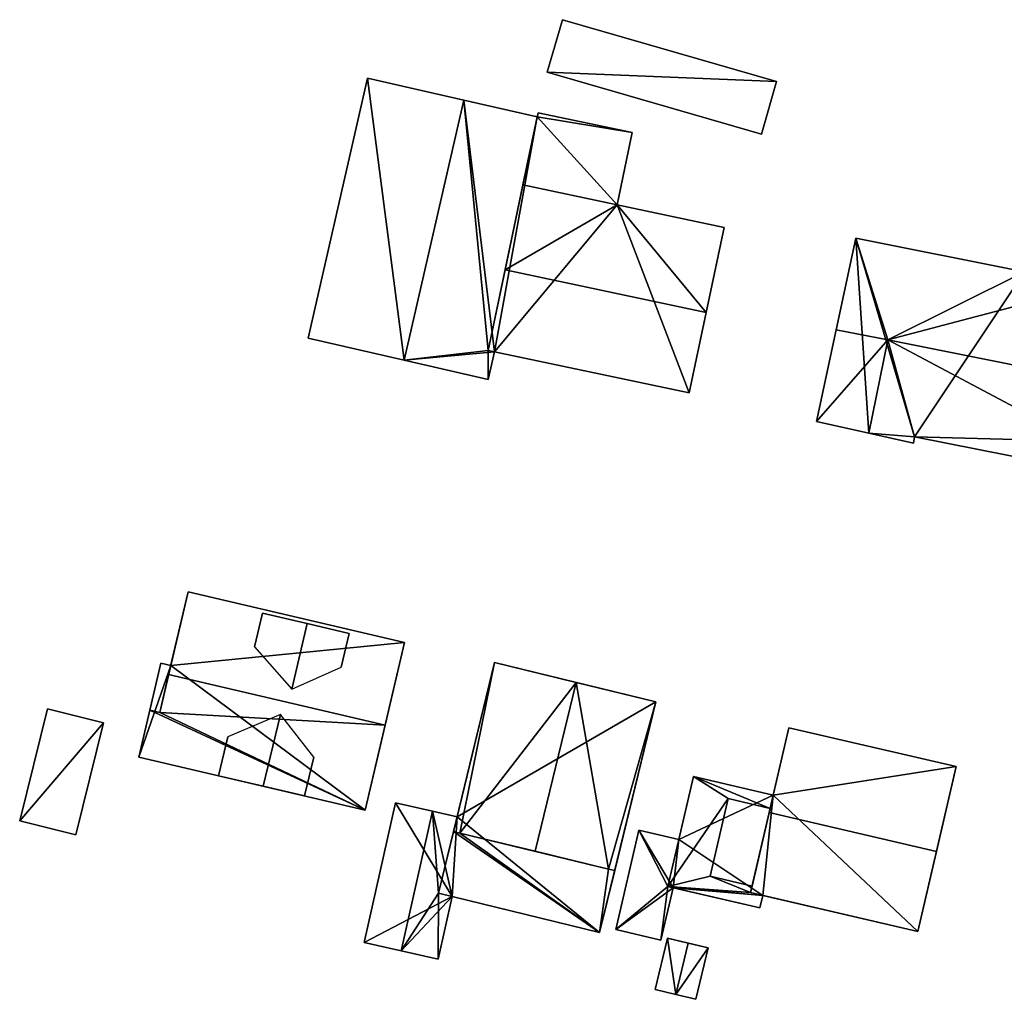
# Model space of a CAD drawing. Extents: x 518966 to 519831, y 6163099 to 6164065.
# Drawn here: x 519342 to 519402, y 6163240 to 6163300 of the extents above; entities that cross this region are included whole.
import ezdxf

# ---------------------------------------------------------------- set-up
doc = ezdxf.new("R2010")
doc.units = 0
doc.header["$MEASUREMENT"] = 0
for name, color, linetype in [('BASIC_ROOF', 14, 'Continuous'), ('BASIC_WALL', 252, 'Continuous'), ('footprint_base', 7, 'Continuous')]:
    doc.layers.add(name, color=color, linetype=linetype)

msp = doc.modelspace()

# ---------------------------------------------------------------- linework, layer by layer
at = {"layer": 'BASIC_ROOF', "color": 24}
for points in [[(519374.111, 6163296.672, 52.861), (519387.283, 6163292.86, 52.861), (519388.22, 6163296.095, 52.387), (519375.047, 6163299.907, 52.387)], [(519363.062, 6163296.318, 51.47), (519359.398, 6163280.319, 51.47), (519365.31, 6163278.965, 54.158), (519368.974, 6163294.964, 54.158)], [(519368.974, 6163294.964, 54.158), (519365.31, 6163278.965, 54.158), (519370.47, 6163279.553, 51.677), (519368.974, 6163294.964, 54.158)], [(519370.47, 6163279.553, 51.677), (519373.498, 6163293.928, 51.808), (519368.974, 6163294.964, 54.158), (519370.47, 6163279.553, 51.677)], [(519372.616, 6163289.742, 55.897), (519378.406, 6163288.522, 55.897), (519379.342, 6163292.964, 55.36), (519373.552, 6163294.184, 55.36)], [(519378.406, 6163288.522, 55.613), (519372.616, 6163289.742, 55.613), (519371.515, 6163284.512, 60.356), (519378.406, 6163288.522, 55.613)], [(519378.406, 6163288.522, 55.613), (519371.515, 6163284.512, 60.356), (519383.893, 6163281.905, 60.356), (519378.406, 6163288.522, 55.613)], [(519383.893, 6163281.905, 60.356), (519384.995, 6163287.134, 55.613), (519378.406, 6163288.522, 55.613), (519383.893, 6163281.905, 60.356)], [(519393.092, 6163286.464, 54.261), (519391.888, 6163280.838, 59.529), (519395.059, 6163280.207, 59.529), (519393.092, 6163286.464, 54.261)], [(519395.059, 6163280.207, 59.529), (519403.468, 6163284.4, 54.261), (519393.092, 6163286.464, 54.261), (519395.059, 6163280.207, 59.529)], [(519370.47, 6163279.553, 55.613), (519382.849, 6163276.945, 55.613), (519383.893, 6163281.905, 60.356), (519371.515, 6163284.512, 60.356)], [(519395.059, 6163280.207, 59.529), (519407.746, 6163283.548, 54.261), (519403.468, 6163284.4, 54.261), (519395.059, 6163280.207, 59.529)], [(519395.059, 6163280.207, 59.529), (519409.815, 6163277.271, 59.529), (519407.746, 6163283.548, 54.261), (519395.059, 6163280.207, 59.529)], [(519391.888, 6163280.838, 59.529), (519390.681, 6163275.2, 54.261), (519395.059, 6163280.207, 59.529), (519391.888, 6163280.838, 59.529)], [(519395.059, 6163280.207, 59.529), (519390.681, 6163275.2, 54.261), (519393.883, 6163274.483, 59.529), (519395.059, 6163280.207, 59.529)], [(519395.059, 6163280.207, 59.529), (519393.883, 6163274.483, 59.529), (519396.633, 6163273.868, 54.261), (519396.711, 6163274.251, 54.261)], [(519406.788, 6163273.983, 55.888), (519409.815, 6163277.271, 59.529), (519395.059, 6163280.207, 59.529), (519406.788, 6163273.983, 55.888)], [(519406.788, 6163273.983, 55.888), (519395.059, 6163280.207, 59.529), (519396.711, 6163274.251, 54.261), (519406.788, 6163273.983, 55.888)], [(519365.31, 6163278.965, 54.158), (519370.484, 6163277.78, 51.47), (519370.47, 6163279.553, 51.677), (519365.31, 6163278.965, 54.158)], [(519370.484, 6163277.78, 51.47), (519370.871, 6163279.468, 51.47), (519370.47, 6163279.553, 51.677), (519370.484, 6163277.78, 51.47)], [(519406.788, 6163273.983, 55.888), (519396.711, 6163274.251, 54.261), (519406.439, 6163272.315, 54.261), (519406.788, 6163273.983, 55.888)], [(519352.014, 6163264.719, 52.406), (519350.82, 6163259.63, 57.891), (519364.137, 6163256.508, 57.891), (519365.331, 6163261.597, 52.406)], [(519356.594, 6163263.401, 54.889), (519356.108, 6163261.329, 54.889), (519358.402, 6163258.729, 56.996), (519359.346, 6163262.755, 56.996)], [(519358.402, 6163258.729, 56.996), (519361.44, 6163260.079, 54.889), (519361.926, 6163262.15, 54.889), (519359.346, 6163262.755, 56.996)], [(519350.338, 6163260.317, 52.406), (519349.664, 6163257.443, 55.447), (519350.274, 6163257.3, 55.447), (519350.948, 6163260.174, 52.406)], [(519370.874, 6163260.357, 52.464), (519368.35, 6163249.969, 52.464), (519368.731, 6163249.876, 52.839), (519370.874, 6163260.357, 52.464)], [(519368.731, 6163249.876, 52.839), (519375.885, 6163259.139, 57.4), (519370.874, 6163260.357, 52.464), (519368.731, 6163249.876, 52.839)], [(519364.137, 6163256.508, 57.891), (519350.82, 6163259.63, 57.891), (519350.274, 6163257.3, 55.447), (519364.137, 6163256.508, 57.891)], [(519368.731, 6163249.876, 52.839), (519373.361, 6163248.751, 57.4), (519375.885, 6163259.139, 57.4), (519368.731, 6163249.876, 52.839)], [(519375.885, 6163259.139, 57.4), (519373.361, 6163248.751, 57.4), (519377.884, 6163247.652, 52.839), (519375.885, 6163259.139, 57.4)], [(519377.884, 6163247.652, 52.839), (519380.78, 6163257.95, 52.464), (519375.885, 6163259.139, 57.4), (519377.884, 6163247.652, 52.839)], [(519377.884, 6163247.652, 52.839), (519378.257, 6163247.562, 52.464), (519380.78, 6163257.95, 52.464), (519377.884, 6163247.652, 52.839)], [(519343.363, 6163257.51, 50.501), (519341.657, 6163250.631, 50.501), (519345.114, 6163249.773, 50.501), (519346.82, 6163256.653, 50.501)], [(519349.664, 6163257.443, 55.447), (519348.985, 6163254.544, 52.406), (519362.911, 6163251.278, 52.406), (519349.664, 6163257.443, 55.447)], [(519350.274, 6163257.3, 55.447), (519349.664, 6163257.443, 55.447), (519362.911, 6163251.278, 52.406), (519350.274, 6163257.3, 55.447)], [(519350.274, 6163257.3, 55.447), (519362.911, 6163251.278, 52.406), (519364.137, 6163256.508, 57.891), (519350.274, 6163257.3, 55.447)], [(519353.878, 6163253.396, 54.918), (519356.63, 6163252.751, 57.054), (519357.699, 6163257.175, 57.054), (519354.456, 6163255.787, 54.918)], [(519356.63, 6163252.751, 57.054), (519359.17, 6163252.156, 54.918), (519359.748, 6163254.546, 54.918), (519357.699, 6163257.175, 57.054)], [(519388.979, 6163256.355, 53.272), (519387.764, 6163251.137, 58.295), (519398.051, 6163248.743, 58.295), (519399.265, 6163253.96, 53.272)], [(519385.243, 6163251.994, 50.934), (519383.109, 6163253.352, 50.934), (519381.533, 6163246.583, 50.934), (519385.243, 6163251.994, 50.934)], [(519387.824, 6163251.394, 50.934), (519388.014, 6163252.21, 50.934), (519383.109, 6163253.352, 50.934), (519387.824, 6163251.394, 50.934)], [(519385.243, 6163251.994, 50.934), (519387.824, 6163251.394, 50.934), (519383.109, 6163253.352, 50.934), (519385.243, 6163251.994, 50.934)], [(519364.78, 6163251.731, 51.367), (519362.843, 6163243.144, 51.367), (519365.117, 6163242.63, 52.233), (519367.054, 6163251.218, 52.233)], [(519384.134, 6163247.226, 50.934), (519385.243, 6163251.994, 50.934), (519381.533, 6163246.583, 50.934), (519384.134, 6163247.226, 50.934)], [(519384.134, 6163247.226, 52.827), (519386.709, 6163246.601, 53.272), (519387.824, 6163251.394, 53.272), (519385.243, 6163251.994, 52.827)], [(519367.428, 6163246.172, 51.686), (519367.054, 6163251.218, 52.233), (519365.117, 6163242.63, 52.233), (519367.428, 6163246.172, 51.686)], [(519367.428, 6163246.172, 51.686), (519368.571, 6163250.876, 51.657), (519367.054, 6163251.218, 52.233), (519367.428, 6163246.172, 51.686)], [(519387.764, 6163251.137, 58.295), (519386.619, 6163246.214, 53.272), (519396.905, 6163243.82, 53.272), (519398.051, 6163248.743, 58.295)], [(519368.35, 6163249.969, 52.839), (519367.428, 6163246.172, 52.839), (519377.334, 6163243.766, 52.839), (519368.35, 6163249.969, 52.839)], [(519368.731, 6163249.876, 52.839), (519368.35, 6163249.969, 52.839), (519377.334, 6163243.766, 52.839), (519368.731, 6163249.876, 52.839)], [(519377.884, 6163247.652, 52.839), (519368.731, 6163249.876, 52.839), (519377.334, 6163243.766, 52.839), (519377.884, 6163247.652, 52.839)], [(519379.743, 6163250.047, 51.454), (519378.32, 6163243.932, 51.454), (519381.533, 6163246.583, 50.868), (519379.743, 6163250.047, 51.454)], [(519381.533, 6163246.583, 50.868), (519382.206, 6163249.474, 50.868), (519379.743, 6163250.047, 51.454), (519381.533, 6163246.583, 50.868)], [(519377.334, 6163243.766, 52.839), (519378.257, 6163247.562, 52.839), (519377.884, 6163247.652, 52.839), (519377.334, 6163243.766, 52.839)], [(519384.134, 6163247.226, 50.934), (519381.533, 6163246.583, 50.934), (519386.619, 6163246.214, 50.934), (519384.134, 6163247.226, 50.934)], [(519386.619, 6163246.214, 50.934), (519386.709, 6163246.601, 50.934), (519384.134, 6163247.226, 50.934), (519386.619, 6163246.214, 50.934)], [(519367.428, 6163246.172, 51.686), (519365.117, 6163242.63, 52.233), (519367.395, 6163242.117, 51.367), (519367.428, 6163246.172, 51.686)], [(519367.428, 6163246.172, 51.686), (519367.395, 6163242.117, 51.367), (519368.264, 6163245.969, 51.367), (519367.428, 6163246.172, 51.686)], [(519378.32, 6163243.932, 51.454), (519381.101, 6163243.285, 50.793), (519381.533, 6163246.583, 50.868), (519378.32, 6163243.932, 51.454)], [(519381.101, 6163243.285, 50.793), (519381.851, 6163246.509, 50.793), (519381.533, 6163246.583, 50.868), (519381.101, 6163243.285, 50.793)], [(519381.533, 6163246.583, 50.934), (519387.184, 6163245.268, 50.934), (519387.364, 6163246.041, 50.934), (519381.533, 6163246.583, 50.934)], [(519381.533, 6163246.583, 50.934), (519387.364, 6163246.041, 50.934), (519386.619, 6163246.214, 50.934), (519381.533, 6163246.583, 50.934)], [(519381.509, 6163243.408, 50.472), (519380.754, 6163240.242, 50.472), (519382.016, 6163239.941, 51.483), (519382.771, 6163243.107, 51.483)], [(519382.771, 6163243.107, 51.483), (519382.016, 6163239.941, 51.483), (519383.245, 6163239.648, 50.472), (519384, 6163242.814, 50.472)]]:
    msp.add_3dface(points, dxfattribs=at)
at = {"layer": 'BASIC_WALL', "color": 252}
for points in [[(519375.047, 6163299.907, 49.28), (519374.111, 6163296.672, 49.28), (519374.111, 6163296.672, 52.861), (519375.047, 6163299.907, 52.387)], [(519388.22, 6163296.095, 49.28), (519375.047, 6163299.907, 49.28), (519375.047, 6163299.907, 52.387), (519388.22, 6163296.095, 52.387)], [(519374.111, 6163296.672, 49.28), (519387.283, 6163292.86, 49.28), (519387.283, 6163292.86, 52.861), (519374.111, 6163296.672, 52.861)], [(519363.062, 6163296.318, 47.41), (519359.398, 6163280.319, 47.41), (519359.398, 6163280.319, 51.47), (519363.062, 6163296.318, 51.47)], [(519368.974, 6163294.964, 47.41), (519363.062, 6163296.318, 47.41), (519363.062, 6163296.318, 51.47), (519368.974, 6163294.964, 54.158)], [(519387.283, 6163292.86, 49.28), (519388.22, 6163296.095, 49.28), (519388.22, 6163296.095, 52.387), (519387.283, 6163292.86, 52.861)], [(519373.498, 6163293.928, 47.41), (519368.974, 6163294.964, 47.41), (519368.974, 6163294.964, 54.158), (519373.498, 6163293.928, 51.808)], [(519373.498, 6163293.928, 51.808), (519370.47, 6163279.553, 51.677), (519370.47, 6163279.553, 55.613), (519373.498, 6163293.928, 51.808)], [(519373.498, 6163293.928, 51.808), (519370.47, 6163279.553, 55.613), (519371.515, 6163284.512, 60.356), (519373.498, 6163293.928, 51.808)], [(519373.498, 6163293.928, 51.808), (519371.515, 6163284.512, 60.356), (519372.616, 6163289.742, 55.613), (519373.498, 6163293.928, 51.808)], [(519372.616, 6163289.742, 55.613), (519372.616, 6163289.742, 55.897), (519373.552, 6163294.184, 55.36), (519372.616, 6163289.742, 55.613)], [(519372.616, 6163289.742, 55.613), (519373.552, 6163294.184, 55.36), (519373.498, 6163293.928, 51.808), (519372.616, 6163289.742, 55.613)], [(519373.552, 6163294.184, 47.41), (519373.498, 6163293.928, 47.41), (519373.498, 6163293.928, 51.808), (519373.552, 6163294.184, 47.41)], [(519373.552, 6163294.184, 55.36), (519373.552, 6163294.184, 47.41), (519373.498, 6163293.928, 51.808), (519373.552, 6163294.184, 55.36)], [(519379.342, 6163292.964, 47.41), (519373.552, 6163294.184, 47.41), (519373.552, 6163294.184, 55.36), (519379.342, 6163292.964, 55.36)], [(519379.342, 6163292.964, 55.36), (519378.406, 6163288.522, 55.897), (519378.406, 6163288.522, 55.613), (519379.342, 6163292.964, 55.36)], [(519379.342, 6163292.964, 55.36), (519378.406, 6163288.522, 55.613), (519378.406, 6163288.522, 47.41), (519379.342, 6163292.964, 55.36)], [(519378.406, 6163288.522, 47.41), (519379.342, 6163292.964, 47.41), (519379.342, 6163292.964, 55.36), (519378.406, 6163288.522, 47.41)], [(519372.616, 6163289.742, 55.613), (519378.406, 6163288.522, 55.613), (519378.406, 6163288.522, 55.897), (519372.616, 6163289.742, 55.897)], [(519384.995, 6163287.134, 47.41), (519378.406, 6163288.522, 47.41), (519378.406, 6163288.522, 55.613), (519384.995, 6163287.134, 55.613)], [(519382.849, 6163276.945, 55.613), (519382.849, 6163276.945, 47.41), (519384.995, 6163287.134, 47.41), (519382.849, 6163276.945, 55.613)], [(519382.849, 6163276.945, 55.613), (519384.995, 6163287.134, 47.41), (519384.995, 6163287.134, 55.613), (519382.849, 6163276.945, 55.613)], [(519384.995, 6163287.134, 55.613), (519383.893, 6163281.905, 60.356), (519382.849, 6163276.945, 55.613), (519384.995, 6163287.134, 55.613)], [(519393.092, 6163286.464, 48.64), (519390.681, 6163275.2, 48.64), (519390.681, 6163275.2, 54.261), (519393.092, 6163286.464, 48.64)], [(519393.092, 6163286.464, 54.261), (519393.092, 6163286.464, 48.64), (519390.681, 6163275.2, 54.261), (519393.092, 6163286.464, 54.261)], [(519390.681, 6163275.2, 54.261), (519391.888, 6163280.838, 59.529), (519393.092, 6163286.464, 54.261), (519390.681, 6163275.2, 54.261)], [(519403.468, 6163284.4, 48.64), (519393.092, 6163286.464, 48.64), (519393.092, 6163286.464, 54.261), (519403.468, 6163284.4, 54.261)], [(519359.398, 6163280.319, 47.41), (519365.31, 6163278.965, 47.41), (519365.31, 6163278.965, 54.158), (519359.398, 6163280.319, 51.47)], [(519370.871, 6163279.468, 51.47), (519382.849, 6163276.945, 55.613), (519370.47, 6163279.553, 55.613), (519370.871, 6163279.468, 51.47)], [(519370.47, 6163279.553, 55.613), (519370.47, 6163279.553, 51.677), (519370.871, 6163279.468, 51.47), (519370.47, 6163279.553, 55.613)], [(519370.484, 6163277.78, 47.41), (519370.871, 6163279.468, 47.41), (519370.871, 6163279.468, 51.47), (519370.484, 6163277.78, 51.47)], [(519370.871, 6163279.468, 51.47), (519370.871, 6163279.468, 47.41), (519382.849, 6163276.945, 47.41), (519370.871, 6163279.468, 51.47)], [(519370.871, 6163279.468, 51.47), (519382.849, 6163276.945, 47.41), (519382.849, 6163276.945, 55.613), (519370.871, 6163279.468, 51.47)], [(519365.31, 6163278.965, 47.41), (519370.484, 6163277.78, 47.41), (519370.484, 6163277.78, 51.47), (519365.31, 6163278.965, 54.158)], [(519390.681, 6163275.2, 48.64), (519393.883, 6163274.483, 48.64), (519393.883, 6163274.483, 59.529), (519390.681, 6163275.2, 54.261)], [(519393.883, 6163274.483, 48.64), (519396.633, 6163273.868, 48.64), (519396.633, 6163273.868, 54.261), (519393.883, 6163274.483, 59.529)], [(519396.633, 6163273.868, 48.64), (519396.711, 6163274.251, 48.64), (519396.711, 6163274.251, 54.261), (519396.633, 6163273.868, 54.261)], [(519396.711, 6163274.251, 48.64), (519406.439, 6163272.315, 48.64), (519406.439, 6163272.315, 54.261), (519396.711, 6163274.251, 54.261)], [(519350.274, 6163257.3, 55.447), (519350.82, 6163259.63, 57.891), (519352.014, 6163264.719, 52.406), (519350.274, 6163257.3, 55.447)], [(519350.948, 6163260.174, 52.406), (519350.274, 6163257.3, 55.447), (519352.014, 6163264.719, 52.406), (519350.948, 6163260.174, 52.406)], [(519350.948, 6163260.174, 47.35), (519350.948, 6163260.174, 52.406), (519352.014, 6163264.719, 52.406), (519350.948, 6163260.174, 47.35)], [(519352.014, 6163264.719, 47.35), (519350.948, 6163260.174, 47.35), (519352.014, 6163264.719, 52.406), (519352.014, 6163264.719, 47.35)], [(519365.331, 6163261.597, 47.35), (519352.014, 6163264.719, 47.35), (519352.014, 6163264.719, 52.406), (519365.331, 6163261.597, 52.406)], [(519356.594, 6163263.401, 52.656), (519356.108, 6163261.329, 54.889), (519356.594, 6163263.401, 54.889), (519356.594, 6163263.401, 52.656)], [(519359.346, 6163262.755, 52.656), (519356.594, 6163263.401, 52.656), (519356.594, 6163263.401, 54.889), (519359.346, 6163262.755, 56.996)], [(519361.926, 6163262.15, 52.656), (519359.346, 6163262.755, 52.656), (519359.346, 6163262.755, 56.996), (519361.926, 6163262.15, 54.889)], [(519361.44, 6163260.079, 54.889), (519361.926, 6163262.15, 52.656), (519361.926, 6163262.15, 54.889), (519361.44, 6163260.079, 54.889)], [(519365.331, 6163261.597, 52.406), (519364.137, 6163256.508, 57.891), (519362.911, 6163251.278, 52.406), (519365.331, 6163261.597, 52.406)], [(519365.331, 6163261.597, 52.406), (519362.911, 6163251.278, 52.406), (519362.911, 6163251.278, 47.35), (519365.331, 6163261.597, 52.406)], [(519362.911, 6163251.278, 47.35), (519365.331, 6163261.597, 47.35), (519365.331, 6163261.597, 52.406), (519362.911, 6163251.278, 47.35)], [(519348.985, 6163254.544, 52.406), (519349.664, 6163257.443, 55.447), (519350.338, 6163260.317, 52.406), (519348.985, 6163254.544, 52.406)], [(519348.985, 6163254.544, 52.406), (519350.338, 6163260.317, 52.406), (519350.338, 6163260.317, 47.35), (519348.985, 6163254.544, 52.406)], [(519350.338, 6163260.317, 47.35), (519348.985, 6163254.544, 47.35), (519348.985, 6163254.544, 52.406), (519350.338, 6163260.317, 47.35)], [(519350.948, 6163260.174, 47.35), (519350.338, 6163260.317, 47.35), (519350.338, 6163260.317, 52.406), (519350.948, 6163260.174, 52.406)], [(519368.35, 6163249.969, 52.464), (519370.874, 6163260.357, 52.464), (519368.571, 6163250.876, 51.657), (519368.35, 6163249.969, 52.464)], [(519370.874, 6163260.357, 52.464), (519370.874, 6163260.357, 47.69), (519368.571, 6163250.876, 47.69), (519370.874, 6163260.357, 52.464)], [(519370.874, 6163260.357, 52.464), (519368.571, 6163250.876, 47.69), (519368.571, 6163250.876, 51.657), (519370.874, 6163260.357, 52.464)], [(519380.78, 6163257.95, 52.464), (519380.78, 6163257.95, 47.69), (519370.874, 6163260.357, 47.69), (519380.78, 6163257.95, 52.464)], [(519380.78, 6163257.95, 52.464), (519370.874, 6163260.357, 47.69), (519370.874, 6163260.357, 52.464), (519380.78, 6163257.95, 52.464)], [(519370.874, 6163260.357, 52.464), (519375.885, 6163259.139, 57.4), (519380.78, 6163257.95, 52.464), (519370.874, 6163260.357, 52.464)], [(519377.334, 6163243.766, 52.839), (519377.334, 6163243.766, 47.69), (519380.78, 6163257.95, 47.69), (519377.334, 6163243.766, 52.839)], [(519378.257, 6163247.562, 52.464), (519377.334, 6163243.766, 52.839), (519380.78, 6163257.95, 47.69), (519378.257, 6163247.562, 52.464)], [(519380.78, 6163257.95, 47.69), (519380.78, 6163257.95, 52.464), (519378.257, 6163247.562, 52.464), (519380.78, 6163257.95, 47.69)], [(519343.363, 6163257.51, 47.2), (519341.657, 6163250.631, 47.2), (519341.657, 6163250.631, 50.501), (519343.363, 6163257.51, 50.501)], [(519346.82, 6163256.653, 47.2), (519343.363, 6163257.51, 47.2), (519343.363, 6163257.51, 50.501), (519346.82, 6163256.653, 50.501)], [(519345.114, 6163249.773, 47.2), (519346.82, 6163256.653, 47.2), (519346.82, 6163256.653, 50.501), (519345.114, 6163249.773, 50.501)], [(519354.456, 6163255.787, 54.918), (519353.878, 6163253.396, 52.406), (519353.878, 6163253.396, 54.918), (519354.456, 6163255.787, 54.918)], [(519387.764, 6163251.137, 58.295), (519388.979, 6163256.355, 53.272), (519388.014, 6163252.21, 50.934), (519387.764, 6163251.137, 58.295)], [(519388.979, 6163256.355, 48.01), (519388.014, 6163252.21, 48.01), (519388.014, 6163252.21, 50.934), (519388.979, 6163256.355, 48.01)], [(519388.979, 6163256.355, 53.272), (519388.979, 6163256.355, 48.01), (519388.014, 6163252.21, 50.934), (519388.979, 6163256.355, 53.272)], [(519399.265, 6163253.96, 48.01), (519388.979, 6163256.355, 48.01), (519388.979, 6163256.355, 53.272), (519399.265, 6163253.96, 53.272)], [(519348.985, 6163254.544, 47.35), (519362.911, 6163251.278, 47.35), (519362.911, 6163251.278, 52.406), (519348.985, 6163254.544, 52.406)], [(519359.17, 6163252.156, 52.406), (519359.748, 6163254.546, 54.918), (519359.17, 6163252.156, 54.918), (519359.17, 6163252.156, 52.406)], [(519396.905, 6163243.82, 53.272), (519396.905, 6163243.82, 48.01), (519399.265, 6163253.96, 48.01), (519396.905, 6163243.82, 53.272)], [(519396.905, 6163243.82, 53.272), (519399.265, 6163253.96, 48.01), (519399.265, 6163253.96, 53.272), (519396.905, 6163243.82, 53.272)], [(519399.265, 6163253.96, 53.272), (519398.051, 6163248.743, 58.295), (519396.905, 6163243.82, 53.272), (519399.265, 6163253.96, 53.272)], [(519353.878, 6163253.396, 52.406), (519356.63, 6163252.751, 52.406), (519356.63, 6163252.751, 57.054), (519353.878, 6163253.396, 54.918)], [(519381.533, 6163246.583, 50.934), (519383.109, 6163253.352, 50.934), (519382.206, 6163249.474, 50.868), (519381.533, 6163246.583, 50.934)], [(519383.109, 6163253.352, 50.934), (519383.109, 6163253.352, 48.01), (519382.206, 6163249.474, 48.01), (519383.109, 6163253.352, 50.934)], [(519383.109, 6163253.352, 50.934), (519382.206, 6163249.474, 48.01), (519382.206, 6163249.474, 50.868), (519383.109, 6163253.352, 50.934)], [(519388.014, 6163252.21, 48.01), (519383.109, 6163253.352, 48.01), (519383.109, 6163253.352, 50.934), (519388.014, 6163252.21, 50.934)], [(519356.63, 6163252.751, 52.406), (519359.17, 6163252.156, 52.406), (519359.17, 6163252.156, 54.918), (519356.63, 6163252.751, 57.054)], [(519387.824, 6163251.394, 53.272), (519387.764, 6163251.137, 58.295), (519388.014, 6163252.21, 50.934), (519387.824, 6163251.394, 53.272)], [(519388.014, 6163252.21, 50.934), (519387.824, 6163251.394, 50.934), (519387.824, 6163251.394, 53.272), (519388.014, 6163252.21, 50.934)], [(519364.78, 6163251.731, 47.69), (519362.843, 6163243.144, 47.69), (519362.843, 6163243.144, 51.367), (519364.78, 6163251.731, 51.367)], [(519367.054, 6163251.218, 47.69), (519364.78, 6163251.731, 47.69), (519364.78, 6163251.731, 51.367), (519367.054, 6163251.218, 52.233)], [(519385.243, 6163251.994, 50.934), (519384.134, 6163247.226, 50.934), (519384.134, 6163247.226, 52.827), (519385.243, 6163251.994, 52.827)], [(519387.824, 6163251.394, 50.934), (519385.243, 6163251.994, 50.934), (519385.243, 6163251.994, 52.827), (519387.824, 6163251.394, 53.272)], [(519368.571, 6163250.876, 47.69), (519367.054, 6163251.218, 47.69), (519367.054, 6163251.218, 52.233), (519368.571, 6163250.876, 51.657)], [(519386.709, 6163246.601, 53.272), (519386.619, 6163246.214, 53.272), (519387.764, 6163251.137, 58.295), (519386.709, 6163246.601, 53.272)], [(519387.824, 6163251.394, 53.272), (519386.709, 6163246.601, 53.272), (519387.764, 6163251.137, 58.295), (519387.824, 6163251.394, 53.272)], [(519341.657, 6163250.631, 47.2), (519345.114, 6163249.773, 47.2), (519345.114, 6163249.773, 50.501), (519341.657, 6163250.631, 50.501)], [(519368.35, 6163249.969, 52.464), (519368.571, 6163250.876, 51.657), (519367.428, 6163246.172, 51.686), (519368.35, 6163249.969, 52.464)], [(519368.35, 6163249.969, 52.464), (519367.428, 6163246.172, 51.686), (519367.428, 6163246.172, 52.839), (519368.35, 6163249.969, 52.464)], [(519367.428, 6163246.172, 52.839), (519368.35, 6163249.969, 52.839), (519368.35, 6163249.969, 52.464), (519367.428, 6163246.172, 52.839)], [(519368.731, 6163249.876, 52.839), (519368.35, 6163249.969, 52.464), (519368.35, 6163249.969, 52.839), (519368.731, 6163249.876, 52.839)], [(519368.731, 6163249.876, 52.839), (519377.884, 6163247.652, 52.839), (519373.361, 6163248.751, 57.4), (519368.731, 6163249.876, 52.839)], [(519379.743, 6163250.047, 48.01), (519378.32, 6163243.932, 48.01), (519378.32, 6163243.932, 51.454), (519379.743, 6163250.047, 51.454)], [(519382.206, 6163249.474, 48.01), (519379.743, 6163250.047, 48.01), (519379.743, 6163250.047, 51.454), (519382.206, 6163249.474, 50.868)], [(519382.206, 6163249.474, 50.868), (519381.533, 6163246.583, 50.868), (519381.533, 6163246.583, 50.934), (519382.206, 6163249.474, 50.868)], [(519378.257, 6163247.562, 52.464), (519378.257, 6163247.562, 52.839), (519377.334, 6163243.766, 52.839), (519378.257, 6163247.562, 52.464)], [(519378.257, 6163247.562, 52.464), (519377.884, 6163247.652, 52.839), (519378.257, 6163247.562, 52.839), (519378.257, 6163247.562, 52.464)], [(519384.134, 6163247.226, 50.934), (519386.709, 6163246.601, 50.934), (519386.709, 6163246.601, 53.272), (519384.134, 6163247.226, 52.827)], [(519368.264, 6163245.969, 51.367), (519377.334, 6163243.766, 52.839), (519367.428, 6163246.172, 52.839), (519368.264, 6163245.969, 51.367)], [(519367.428, 6163246.172, 52.839), (519367.428, 6163246.172, 51.686), (519368.264, 6163245.969, 51.367), (519367.428, 6163246.172, 52.839)], [(519381.101, 6163243.285, 48.01), (519381.851, 6163246.509, 48.01), (519381.851, 6163246.509, 50.793), (519381.101, 6163243.285, 50.793)], [(519381.851, 6163246.509, 50.793), (519387.184, 6163245.268, 50.934), (519381.533, 6163246.583, 50.934), (519381.851, 6163246.509, 50.793)], [(519381.533, 6163246.583, 50.934), (519381.533, 6163246.583, 50.868), (519381.851, 6163246.509, 50.793), (519381.533, 6163246.583, 50.934)], [(519381.851, 6163246.509, 50.793), (519381.851, 6163246.509, 48.01), (519387.184, 6163245.268, 48.01), (519381.851, 6163246.509, 50.793)], [(519381.851, 6163246.509, 50.793), (519387.184, 6163245.268, 48.01), (519387.184, 6163245.268, 50.934), (519381.851, 6163246.509, 50.793)], [(519386.709, 6163246.601, 53.272), (519386.709, 6163246.601, 50.934), (519386.619, 6163246.214, 50.934), (519386.709, 6163246.601, 53.272)], [(519386.709, 6163246.601, 53.272), (519386.619, 6163246.214, 50.934), (519386.619, 6163246.214, 53.272), (519386.709, 6163246.601, 53.272)], [(519396.905, 6163243.82, 53.272), (519386.619, 6163246.214, 53.272), (519386.619, 6163246.214, 50.934), (519396.905, 6163243.82, 53.272)], [(519396.905, 6163243.82, 53.272), (519386.619, 6163246.214, 50.934), (519387.364, 6163246.041, 50.934), (519396.905, 6163243.82, 53.272)], [(519367.395, 6163242.117, 47.69), (519368.264, 6163245.969, 47.69), (519368.264, 6163245.969, 51.367), (519367.395, 6163242.117, 51.367)], [(519368.264, 6163245.969, 51.367), (519368.264, 6163245.969, 47.69), (519377.334, 6163243.766, 47.69), (519368.264, 6163245.969, 51.367)], [(519368.264, 6163245.969, 51.367), (519377.334, 6163243.766, 47.69), (519377.334, 6163243.766, 52.839), (519368.264, 6163245.969, 51.367)], [(519387.184, 6163245.268, 48.01), (519387.364, 6163246.041, 48.01), (519387.364, 6163246.041, 50.934), (519387.184, 6163245.268, 50.934)], [(519396.905, 6163243.82, 48.01), (519396.905, 6163243.82, 53.272), (519387.364, 6163246.041, 50.934), (519396.905, 6163243.82, 48.01)], [(519387.364, 6163246.041, 48.01), (519396.905, 6163243.82, 48.01), (519387.364, 6163246.041, 50.934), (519387.364, 6163246.041, 48.01)], [(519378.32, 6163243.932, 48.01), (519381.101, 6163243.285, 48.01), (519381.101, 6163243.285, 50.793), (519378.32, 6163243.932, 51.454)], [(519362.843, 6163243.144, 47.69), (519365.117, 6163242.63, 47.69), (519365.117, 6163242.63, 52.233), (519362.843, 6163243.144, 51.367)], [(519381.509, 6163243.408, 48.01), (519380.754, 6163240.242, 48.01), (519380.754, 6163240.242, 50.472), (519381.509, 6163243.408, 50.472)], [(519384, 6163242.814, 50.472), (519384, 6163242.814, 48.01), (519381.509, 6163243.408, 48.01), (519384, 6163242.814, 50.472)], [(519384, 6163242.814, 50.472), (519381.509, 6163243.408, 48.01), (519381.509, 6163243.408, 50.472), (519384, 6163242.814, 50.472)], [(519381.509, 6163243.408, 50.472), (519382.771, 6163243.107, 51.483), (519384, 6163242.814, 50.472), (519381.509, 6163243.408, 50.472)], [(519365.117, 6163242.63, 47.69), (519367.395, 6163242.117, 47.69), (519367.395, 6163242.117, 51.367), (519365.117, 6163242.63, 52.233)], [(519383.245, 6163239.648, 48.01), (519384, 6163242.814, 48.01), (519384, 6163242.814, 50.472), (519383.245, 6163239.648, 50.472)], [(519380.754, 6163240.242, 48.01), (519382.016, 6163239.941, 48.01), (519382.016, 6163239.941, 51.483), (519380.754, 6163240.242, 50.472)], [(519382.016, 6163239.941, 48.01), (519383.245, 6163239.648, 48.01), (519383.245, 6163239.648, 50.472), (519382.016, 6163239.941, 51.483)]]:
    msp.add_3dface(points, dxfattribs=at)
at = {"layer": 'footprint_base', "color": 4}
for points in [[(519375.047, 6163299.907, 49.28), (519374.111, 6163296.672, 49.28), (519388.22, 6163296.095, 49.28), (519375.047, 6163299.907, 49.28)], [(519374.111, 6163296.672, 49.28), (519387.283, 6163292.86, 49.28), (519388.22, 6163296.095, 49.28), (519374.111, 6163296.672, 49.28)], [(519363.062, 6163296.318, 47.41), (519359.398, 6163280.319, 47.41), (519365.31, 6163278.965, 47.41), (519363.062, 6163296.318, 47.41)], [(519368.974, 6163294.964, 47.41), (519363.062, 6163296.318, 47.41), (519365.31, 6163278.965, 47.41), (519368.974, 6163294.964, 47.41)], [(519365.31, 6163278.965, 47.41), (519370.871, 6163279.468, 47.41), (519368.974, 6163294.964, 47.41), (519365.31, 6163278.965, 47.41)], [(519373.498, 6163293.928, 47.41), (519368.974, 6163294.964, 47.41), (519370.871, 6163279.468, 47.41), (519373.498, 6163293.928, 47.41)], [(519370.871, 6163279.468, 47.41), (519378.406, 6163288.522, 47.41), (519373.498, 6163293.928, 47.41), (519370.871, 6163279.468, 47.41)], [(519379.342, 6163292.964, 47.41), (519373.552, 6163294.184, 47.41), (519373.498, 6163293.928, 47.41), (519379.342, 6163292.964, 47.41)], [(519378.406, 6163288.522, 47.41), (519379.342, 6163292.964, 47.41), (519373.498, 6163293.928, 47.41), (519378.406, 6163288.522, 47.41)], [(519370.871, 6163279.468, 47.41), (519382.849, 6163276.945, 47.41), (519378.406, 6163288.522, 47.41), (519370.871, 6163279.468, 47.41)], [(519382.849, 6163276.945, 47.41), (519384.995, 6163287.134, 47.41), (519378.406, 6163288.522, 47.41), (519382.849, 6163276.945, 47.41)], [(519393.092, 6163286.464, 48.64), (519390.681, 6163275.2, 48.64), (519393.883, 6163274.483, 48.64), (519393.092, 6163286.464, 48.64)], [(519403.468, 6163284.4, 48.64), (519393.092, 6163286.464, 48.64), (519396.711, 6163274.251, 48.64), (519403.468, 6163284.4, 48.64)], [(519396.711, 6163274.251, 48.64), (519393.092, 6163286.464, 48.64), (519393.883, 6163274.483, 48.64), (519396.711, 6163274.251, 48.64)], [(519396.711, 6163274.251, 48.64), (519406.439, 6163272.315, 48.64), (519403.468, 6163284.4, 48.64), (519396.711, 6163274.251, 48.64)], [(519370.484, 6163277.78, 47.41), (519370.871, 6163279.468, 47.41), (519365.31, 6163278.965, 47.41), (519370.484, 6163277.78, 47.41)], [(519393.883, 6163274.483, 48.64), (519396.633, 6163273.868, 48.64), (519396.711, 6163274.251, 48.64), (519393.883, 6163274.483, 48.64)], [(519365.331, 6163261.597, 47.35), (519352.014, 6163264.719, 47.35), (519350.948, 6163260.174, 47.35), (519365.331, 6163261.597, 47.35)], [(519362.911, 6163251.278, 47.35), (519365.331, 6163261.597, 47.35), (519350.948, 6163260.174, 47.35), (519362.911, 6163251.278, 47.35)], [(519350.948, 6163260.174, 47.35), (519350.338, 6163260.317, 47.35), (519348.985, 6163254.544, 47.35), (519350.948, 6163260.174, 47.35)], [(519348.985, 6163254.544, 47.35), (519362.911, 6163251.278, 47.35), (519350.948, 6163260.174, 47.35), (519348.985, 6163254.544, 47.35)], [(519380.78, 6163257.95, 47.69), (519370.874, 6163260.357, 47.69), (519368.571, 6163250.876, 47.69), (519380.78, 6163257.95, 47.69)], [(519377.334, 6163243.766, 47.69), (519380.78, 6163257.95, 47.69), (519368.571, 6163250.876, 47.69), (519377.334, 6163243.766, 47.69)], [(519346.82, 6163256.653, 47.2), (519343.363, 6163257.51, 47.2), (519341.657, 6163250.631, 47.2), (519346.82, 6163256.653, 47.2)], [(519341.657, 6163250.631, 47.2), (519345.114, 6163249.773, 47.2), (519346.82, 6163256.653, 47.2), (519341.657, 6163250.631, 47.2)], [(519399.265, 6163253.96, 48.01), (519388.979, 6163256.355, 48.01), (519388.014, 6163252.21, 48.01), (519399.265, 6163253.96, 48.01)], [(519396.905, 6163243.82, 48.01), (519399.265, 6163253.96, 48.01), (519388.014, 6163252.21, 48.01), (519396.905, 6163243.82, 48.01)], [(519388.014, 6163252.21, 48.01), (519383.109, 6163253.352, 48.01), (519382.206, 6163249.474, 48.01), (519388.014, 6163252.21, 48.01)], [(519388.014, 6163252.21, 48.01), (519382.206, 6163249.474, 48.01), (519387.364, 6163246.041, 48.01), (519388.014, 6163252.21, 48.01)], [(519387.364, 6163246.041, 48.01), (519396.905, 6163243.82, 48.01), (519388.014, 6163252.21, 48.01), (519387.364, 6163246.041, 48.01)], [(519364.78, 6163251.731, 47.69), (519362.843, 6163243.144, 47.69), (519368.264, 6163245.969, 47.69), (519364.78, 6163251.731, 47.69)], [(519367.054, 6163251.218, 47.69), (519364.78, 6163251.731, 47.69), (519368.264, 6163245.969, 47.69), (519367.054, 6163251.218, 47.69)], [(519368.571, 6163250.876, 47.69), (519367.054, 6163251.218, 47.69), (519368.264, 6163245.969, 47.69), (519368.571, 6163250.876, 47.69)], [(519368.264, 6163245.969, 47.69), (519377.334, 6163243.766, 47.69), (519368.571, 6163250.876, 47.69), (519368.264, 6163245.969, 47.69)], [(519379.743, 6163250.047, 48.01), (519378.32, 6163243.932, 48.01), (519381.851, 6163246.509, 48.01), (519379.743, 6163250.047, 48.01)], [(519382.206, 6163249.474, 48.01), (519379.743, 6163250.047, 48.01), (519381.851, 6163246.509, 48.01), (519382.206, 6163249.474, 48.01)], [(519382.206, 6163249.474, 48.01), (519381.851, 6163246.509, 48.01), (519387.364, 6163246.041, 48.01), (519382.206, 6163249.474, 48.01)], [(519378.32, 6163243.932, 48.01), (519381.101, 6163243.285, 48.01), (519381.851, 6163246.509, 48.01), (519378.32, 6163243.932, 48.01)], [(519381.851, 6163246.509, 48.01), (519387.184, 6163245.268, 48.01), (519387.364, 6163246.041, 48.01), (519381.851, 6163246.509, 48.01)], [(519362.843, 6163243.144, 47.69), (519365.117, 6163242.63, 47.69), (519368.264, 6163245.969, 47.69), (519362.843, 6163243.144, 47.69)], [(519367.395, 6163242.117, 47.69), (519368.264, 6163245.969, 47.69), (519365.117, 6163242.63, 47.69), (519367.395, 6163242.117, 47.69)], [(519381.509, 6163243.408, 48.01), (519380.754, 6163240.242, 48.01), (519382.016, 6163239.941, 48.01), (519381.509, 6163243.408, 48.01)], [(519384, 6163242.814, 48.01), (519381.509, 6163243.408, 48.01), (519382.016, 6163239.941, 48.01), (519384, 6163242.814, 48.01)], [(519383.245, 6163239.648, 48.01), (519384, 6163242.814, 48.01), (519382.016, 6163239.941, 48.01), (519383.245, 6163239.648, 48.01)]]:
    msp.add_3dface(points, dxfattribs=at)

doc.saveas('drawing.dxf')
